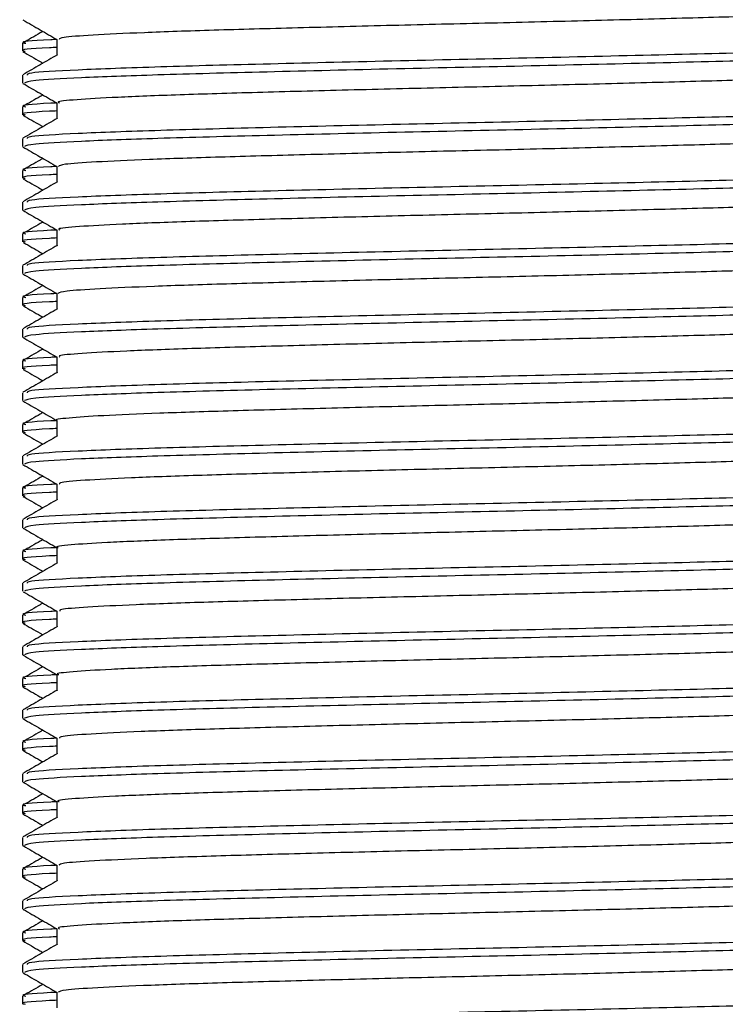
# Model space of a CAD drawing. Units: millimetres. Extents: x 3 to 1996, y 5 to 1995.
# Drawn here: x 1533 to 1553, y 918 to 946 of the extents above; entities that cross this region are included whole.
import ezdxf

# ---------------------------------------------------------------- set-up
doc = ezdxf.new("R2010")
doc.units = ezdxf.units.MM

msp = doc.modelspace()

# ---------------------------------------------------------------- linework, layer by layer
at = {"color": 7, "linetype": 'Continuous', "lineweight": 25}
for p, q in [((1533.337, 945.477), (1533.337, 945.25)), ((1533.337, 944.57), (1533.337, 944.343)), ((1533.337, 943.663), (1533.337, 943.436)), ((1533.337, 942.755), (1533.337, 942.528)), ((1533.337, 941.848), (1533.337, 941.622)), ((1533.337, 940.941), (1533.337, 940.714)), ((1533.337, 940.034), (1533.337, 939.807)), ((1533.337, 939.127), (1533.337, 938.9)), ((1533.337, 938.22), (1533.337, 937.993)), ((1533.337, 937.312), (1533.337, 937.086)), ((1533.337, 936.406), (1533.337, 936.179)), ((1533.337, 935.498), (1533.337, 935.271)), ((1533.337, 934.591), (1533.337, 934.365)), ((1533.337, 933.684), (1533.337, 933.457)), ((1533.337, 932.777), (1533.337, 932.55)), ((1533.337, 931.87), (1533.337, 931.643)), ((1533.337, 930.963), (1533.337, 930.736)), ((1533.337, 930.055), (1533.337, 929.828)), ((1533.337, 929.148), (1533.337, 928.922)), ((1533.337, 928.241), (1533.337, 928.014)), ((1533.346, 928.004), (1533.376, 927.999)), ((1533.337, 927.334), (1533.337, 927.107)), ((1533.337, 926.427), (1533.337, 926.2)), ((1533.346, 926.189), (1533.385, 926.183)), ((1533.337, 925.52), (1533.337, 925.293)), ((1533.337, 924.612), (1533.337, 924.386)), ((1533.346, 924.375), (1533.389, 924.368)), ((1533.337, 923.706), (1533.337, 923.479)), ((1533.337, 922.798), (1533.337, 922.571)), ((1533.346, 922.561), (1533.386, 922.555)), ((1533.337, 921.891), (1533.337, 921.665)), ((1533.337, 920.984), (1533.337, 920.757)), ((1533.346, 920.746), (1533.379, 920.741)), ((1533.337, 920.077), (1533.337, 919.85)), ((1533.337, 919.17), (1533.337, 918.943)), ((1533.337, 918.263), (1533.337, 918.036))]:
    msp.add_line(p, q, dxfattribs=at)
for points, knots in [([(1558.27, 946.487), (1558.279, 946.479), (1558.314, 946.448), (1557.682, 946.396), (1556.412, 946.327), (1554.534, 946.257), (1552.21, 946.191), (1549.558, 946.121), (1546.724, 946.052), (1543.868, 945.986), (1541.155, 945.915), (1538.727, 945.849), (1536.718, 945.78), (1535.27, 945.71), (1534.427, 945.649), (1534.393, 945.608), (1534.379, 945.59)], [0, 0, 0, 0, 0.027206, 0.102941, 0.179201, 0.255791, 0.331338, 0.407955, 0.48416, 0.559941, 0.63666, 0.712353, 0.788665, 0.865225, 0.940777, 1, 1, 1, 1]), ([(1533.347, 946.145), (1533.511, 946.051), (1533.835, 945.864), (1534.159, 945.677), (1534.319, 945.584)], [0, 0, 0, 0, 0.505816, 1, 1, 1, 1]), ([(1533.916, 945.817), (1533.89, 945.802), (1533.7, 945.693), (1533.511, 945.583), (1533.347, 945.488)], [0, 0, 0, 0, 0.135792, 1, 1, 1, 1]), ([(1534.319, 945.587), (1534.259, 945.584), (1533.566, 945.553), (1533.228, 945.517), (1533.398, 945.482), (1533.425, 945.477)], [0, 0, 0, 0, 0.073719, 0.855729, 1, 1, 1, 1]), ([(1559.249, 945.477), (1559.209, 945.453), (1559.119, 945.4), (1557.602, 945.321), (1555.112, 945.232), (1551.798, 945.148), (1548.019, 945.059), (1544.073, 944.975), (1540.346, 944.885), (1537.128, 944.802), (1534.786, 944.713), (1533.464, 944.638), (1533.467, 944.589), (1533.467, 944.57)], [0, 0, 0, 0, 0.078216, 0.173122, 0.268986, 0.363792, 0.459727, 0.554477, 0.650442, 0.745181, 0.841137, 0.935908, 1, 1, 1, 1]), ([(1534.319, 945.59), (1534.319, 945.514), (1534.319, 945.365), (1534.319, 945.216), (1534.319, 945.143)], [0, 0, 0, 0, 0.5067654, 1, 1, 1, 1]), ([(1534.319, 945.36), (1534.246, 945.356), (1533.547, 945.324), (1533.213, 945.288), (1533.389, 945.255), (1533.413, 945.25)], [0, 0, 0, 0, 0.092078, 0.878568, 1, 1, 1, 1]), ([(1534.33, 945.149), (1534.166, 945.054), (1533.838, 944.865), (1533.511, 944.676), (1533.347, 944.581)], [0, 0, 0, 0, 0.499662, 1, 1, 1, 1]), ([(1533.348, 945.238), (1533.512, 945.143), (1533.701, 945.034), (1533.89, 944.925), (1533.916, 944.91)], [0, 0, 0, 0, 0.865474, 1, 1, 1, 1]), ([(1559.204, 945.238), (1559.157, 945.217), (1559.044, 945.167), (1557.536, 945.091), (1555.025, 945.002), (1551.691, 944.919), (1547.902, 944.829), (1543.957, 944.746), (1540.241, 944.656), (1537.132, 944.575), (1534.897, 944.49), (1533.549, 944.417), (1533.443, 944.366), (1533.393, 944.343)], [0, 0, 0, 0, 0.068483, 0.164711, 0.261838, 0.35795, 0.455162, 0.551204, 0.64846, 0.744475, 0.833995, 0.922408, 1, 1, 1, 1]), ([(1558.285, 944.67), (1558.237, 944.652), (1558.127, 944.611), (1557.171, 944.55), (1555.614, 944.48), (1553.515, 944.412), (1551.022, 944.345), (1548.27, 944.274), (1545.405, 944.208), (1542.595, 944.139), (1539.993, 944.07), (1537.746, 944.004), (1535.968, 943.933), (1534.816, 943.866), (1534.284, 943.814), (1534.371, 943.783), (1534.392, 943.776)], [0, 0, 0, 0, 0.0595656, 0.1353607, 0.2122612, 0.2885043, 0.3646734, 0.4415898, 0.5174083, 0.5940767, 0.6707502, 0.7465657, 0.8234806, 0.8996579, 0.9758926, 1, 1, 1, 1]), ([(1533.344, 944.333), (1533.508, 944.238), (1533.833, 944.051), (1534.158, 943.863), (1534.319, 943.77)], [0, 0, 0, 0, 0.504198, 1, 1, 1, 1]), ([(1533.916, 944.003), (1533.89, 943.988), (1533.7, 943.878), (1533.511, 943.769), (1533.347, 943.674)], [0, 0, 0, 0, 0.135861, 1, 1, 1, 1]), ([(1534.319, 943.773), (1534.259, 943.77), (1533.566, 943.738), (1533.228, 943.702), (1533.398, 943.668), (1533.425, 943.663)], [0, 0, 0, 0, 0.0737189, 0.855729, 1, 1, 1, 1]), ([(1534.319, 943.776), (1534.319, 943.7), (1534.319, 943.551), (1534.319, 943.402), (1534.319, 943.329)], [0, 0, 0, 0, 0.506715, 1, 1, 1, 1]), ([(1534.319, 943.545), (1534.246, 943.542), (1533.547, 943.51), (1533.213, 943.474), (1533.389, 943.44), (1533.413, 943.436)], [0, 0, 0, 0, 0.092078, 0.878568, 1, 1, 1, 1]), ([(1559.249, 943.663), (1559.209, 943.639), (1559.119, 943.586), (1557.602, 943.506), (1555.112, 943.417), (1551.798, 943.334), (1548.019, 943.244), (1544.073, 943.161), (1540.346, 943.071), (1537.128, 942.988), (1534.786, 942.898), (1533.464, 942.824), (1533.467, 942.775), (1533.467, 942.755)], [0, 0, 0, 0, 0.078216, 0.173122, 0.268986, 0.363792, 0.459727, 0.554477, 0.650442, 0.745181, 0.841137, 0.935908, 1, 1, 1, 1]), ([(1534.33, 943.335), (1534.166, 943.24), (1533.838, 943.051), (1533.511, 942.862), (1533.347, 942.767)], [0, 0, 0, 0, 0.499621, 1, 1, 1, 1]), ([(1533.353, 943.421), (1533.517, 943.327), (1533.704, 943.218), (1533.892, 943.11), (1533.916, 943.096)], [0, 0, 0, 0, 0.8723317, 1, 1, 1, 1]), ([(1559.193, 943.421), (1559.147, 943.401), (1559.033, 943.352), (1557.534, 943.277), (1555.026, 943.188), (1551.691, 943.104), (1547.902, 943.015), (1543.957, 942.931), (1540.241, 942.842), (1537.132, 942.761), (1534.897, 942.676), (1533.549, 942.602), (1533.443, 942.552), (1533.393, 942.528)], [0, 0, 0, 0, 0.066043, 0.162523, 0.259904, 0.356268, 0.453735, 0.550028, 0.647539, 0.743806, 0.83356, 0.922205, 1, 1, 1, 1]), ([(1558.284, 942.853), (1558.291, 942.849), (1558.333, 942.821), (1557.752, 942.772), (1556.542, 942.704), (1554.704, 942.634), (1552.413, 942.568), (1549.781, 942.498), (1546.957, 942.429), (1544.096, 942.363), (1541.366, 942.292), (1538.909, 942.225), (1536.862, 942.157), (1535.365, 942.087), (1534.456, 942.024), (1534.391, 941.981), (1534.361, 941.961)], [0, 0, 0, 0, 0.01535, 0.091629, 0.16821, 0.245298, 0.321288, 0.398289, 0.475049, 0.551176, 0.628338, 0.704565, 0.781204, 0.858269, 0.934253, 1, 1, 1, 1]), ([(1533.341, 942.521), (1533.505, 942.426), (1533.831, 942.238), (1534.157, 942.05), (1534.319, 941.956)], [0, 0, 0, 0, 0.502771, 1, 1, 1, 1]), ([(1533.916, 942.189), (1533.89, 942.174), (1533.7, 942.064), (1533.511, 941.954), (1533.347, 941.86)], [0, 0, 0, 0, 0.1363704, 1, 1, 1, 1]), ([(1534.319, 941.958), (1534.259, 941.956), (1533.566, 941.924), (1533.228, 941.888), (1533.398, 941.854), (1533.425, 941.848)], [0, 0, 0, 0, 0.073719, 0.855729, 1, 1, 1, 1]), ([(1559.249, 941.848), (1559.209, 941.824), (1559.119, 941.771), (1557.602, 941.692), (1555.112, 941.603), (1551.798, 941.519), (1548.019, 941.43), (1544.073, 941.347), (1540.346, 941.257), (1537.128, 941.174), (1534.786, 941.084), (1533.464, 941.01), (1533.467, 940.961), (1533.467, 940.941)], [0, 0, 0, 0, 0.078216, 0.173122, 0.268986, 0.363792, 0.459727, 0.554477, 0.650442, 0.745181, 0.841137, 0.935908, 1, 1, 1, 1]), ([(1534.319, 941.961), (1534.319, 941.886), (1534.319, 941.737), (1534.319, 941.588), (1534.319, 941.514)], [0, 0, 0, 0, 0.506665, 1, 1, 1, 1]), ([(1534.319, 941.731), (1534.246, 941.728), (1533.547, 941.695), (1533.213, 941.66), (1533.389, 941.626), (1533.413, 941.622)], [0, 0, 0, 0, 0.092078, 0.878568, 1, 1, 1, 1]), ([(1534.33, 941.52), (1534.166, 941.426), (1533.838, 941.237), (1533.511, 941.047), (1533.347, 940.953)], [0, 0, 0, 0, 0.49958, 1, 1, 1, 1]), ([(1533.357, 941.605), (1533.521, 941.511), (1533.707, 941.403), (1533.894, 941.295), (1533.917, 941.282)], [0, 0, 0, 0, 0.877678, 1, 1, 1, 1]), ([(1559.185, 941.605), (1559.14, 941.586), (1559.026, 941.538), (1557.533, 941.463), (1555.026, 941.374), (1551.691, 941.29), (1547.902, 941.201), (1543.957, 941.117), (1540.241, 941.028), (1537.132, 940.946), (1534.897, 940.862), (1533.549, 940.788), (1533.443, 940.738), (1533.393, 940.714)], [0, 0, 0, 0, 0.064305, 0.160965, 0.258527, 0.355071, 0.452719, 0.549191, 0.646883, 0.74333, 0.83325, 0.92206, 1, 1, 1, 1]), ([(1558.256, 941.038), (1558.226, 941.023), (1558.148, 940.985), (1557.269, 940.927), (1555.764, 940.857), (1553.701, 940.789), (1551.236, 940.722), (1548.5, 940.651), (1545.638, 940.585), (1542.817, 940.516), (1540.193, 940.446), (1537.912, 940.381), (1536.092, 940.31), (1534.885, 940.242), (1534.307, 940.189), (1534.38, 940.156), (1534.4, 940.147)], [0, 0, 0, 0, 0.049, 0.12512, 0.202335, 0.279065, 0.355461, 0.432753, 0.508985, 0.585914, 0.663023, 0.739153, 0.816389, 0.893058, 0.96951, 1, 1, 1, 1]), ([(1533.34, 940.708), (1533.504, 940.613), (1533.83, 940.425), (1534.156, 940.236), (1534.319, 940.142)], [0, 0, 0, 0, 0.50188, 1, 1, 1, 1]), ([(1533.917, 940.375), (1533.891, 940.36), (1533.701, 940.25), (1533.511, 940.14), (1533.347, 940.045)], [0, 0, 0, 0, 0.137039, 1, 1, 1, 1]), ([(1534.319, 940.144), (1534.259, 940.141), (1533.566, 940.11), (1533.228, 940.074), (1533.398, 940.04), (1533.425, 940.034)], [0, 0, 0, 0, 0.073719, 0.855729, 1, 1, 1, 1]), ([(1534.319, 940.147), (1534.319, 940.072), (1534.319, 939.923), (1534.319, 939.774), (1534.319, 939.7)], [0, 0, 0, 0, 0.506615, 1, 1, 1, 1]), ([(1534.319, 939.917), (1534.246, 939.913), (1533.547, 939.881), (1533.213, 939.845), (1533.389, 939.812), (1533.413, 939.807)], [0, 0, 0, 0, 0.0920776, 0.878568, 1, 1, 1, 1]), ([(1533.359, 939.79), (1533.523, 939.695), (1533.709, 939.588), (1533.895, 939.48), (1533.917, 939.468)], [0, 0, 0, 0, 0.880893, 1, 1, 1, 1]), ([(1559.181, 939.79), (1559.136, 939.771), (1559.021, 939.723), (1557.533, 939.648), (1555.026, 939.56), (1551.691, 939.476), (1547.902, 939.386), (1543.957, 939.303), (1540.241, 939.213), (1537.132, 939.132), (1534.897, 939.047), (1533.549, 938.974), (1533.443, 938.923), (1533.393, 938.9)], [0, 0, 0, 0, 0.063329, 0.160089, 0.257753, 0.354398, 0.452147, 0.54872, 0.646515, 0.743062, 0.833076, 0.921979, 1, 1, 1, 1]), ([(1559.249, 940.034), (1559.209, 940.01), (1559.119, 939.957), (1557.602, 939.878), (1555.112, 939.789), (1551.798, 939.705), (1548.019, 939.616), (1544.073, 939.532), (1540.346, 939.443), (1537.128, 939.359), (1534.786, 939.27), (1533.464, 939.195), (1533.467, 939.146), (1533.467, 939.127)], [0, 0, 0, 0, 0.078216, 0.173122, 0.268986, 0.363792, 0.459727, 0.554477, 0.650442, 0.745181, 0.841137, 0.935908, 1, 1, 1, 1]), ([(1534.33, 939.706), (1534.166, 939.612), (1533.838, 939.422), (1533.511, 939.233), (1533.347, 939.138)], [0, 0, 0, 0, 0.499539, 1, 1, 1, 1]), ([(1558.307, 939.222), (1558.311, 939.22), (1558.358, 939.195), (1557.818, 939.149), (1556.668, 939.081), (1554.871, 939.011), (1552.613, 938.945), (1550.003, 938.875), (1547.189, 938.806), (1544.325, 938.74), (1541.579, 938.669), (1539.094, 938.602), (1537.009, 938.534), (1535.464, 938.464), (1534.487, 938.399), (1534.388, 938.355), (1534.34, 938.333)], [0, 0, 0, 0, 0.006086, 0.082729, 0.15941, 0.236775, 0.313029, 0.390191, 0.467287, 0.543578, 0.620963, 0.697543, 0.774289, 0.851638, 0.927875, 1, 1, 1, 1]), ([(1533.339, 938.895), (1533.503, 938.8), (1533.829, 938.611), (1534.156, 938.422), (1534.319, 938.328)], [0, 0, 0, 0, 0.501458, 1, 1, 1, 1]), ([(1533.917, 938.561), (1533.891, 938.546), (1533.701, 938.436), (1533.511, 938.326), (1533.347, 938.231)], [0, 0, 0, 0, 0.137485, 1, 1, 1, 1]), ([(1534.319, 938.102), (1534.246, 938.099), (1533.547, 938.067), (1533.213, 938.031), (1533.389, 937.998), (1533.413, 937.993)], [0, 0, 0, 0, 0.092078, 0.878568, 1, 1, 1, 1]), ([(1534.319, 938.33), (1534.259, 938.327), (1533.566, 938.295), (1533.228, 938.26), (1533.398, 938.225), (1533.425, 938.22)], [0, 0, 0, 0, 0.0737189, 0.855729, 1, 1, 1, 1]), ([(1559.249, 938.22), (1559.209, 938.196), (1559.119, 938.143), (1557.602, 938.064), (1555.112, 937.975), (1551.798, 937.891), (1548.019, 937.801), (1544.073, 937.718), (1540.346, 937.628), (1537.128, 937.545), (1534.786, 937.455), (1533.464, 937.381), (1533.467, 937.332), (1533.467, 937.312)], [0, 0, 0, 0, 0.078216, 0.173122, 0.268986, 0.363792, 0.459727, 0.554477, 0.650442, 0.745181, 0.841137, 0.935908, 1, 1, 1, 1]), ([(1534.319, 938.333), (1534.319, 938.257), (1534.319, 938.108), (1534.319, 937.959), (1534.319, 937.886)], [0, 0, 0, 0, 0.5065655, 1, 1, 1, 1]), ([(1534.33, 937.892), (1534.166, 937.797), (1533.838, 937.608), (1533.511, 937.419), (1533.347, 937.324)], [0, 0, 0, 0, 0.4994982, 1, 1, 1, 1]), ([(1533.359, 937.976), (1533.523, 937.881), (1533.709, 937.774), (1533.895, 937.666), (1533.917, 937.653)], [0, 0, 0, 0, 0.8812262, 1, 1, 1, 1]), ([(1559.181, 937.976), (1559.136, 937.957), (1559.021, 937.909), (1557.533, 937.834), (1555.026, 937.745), (1551.691, 937.661), (1547.902, 937.572), (1543.957, 937.489), (1540.241, 937.399), (1537.132, 937.318), (1534.897, 937.233), (1533.549, 937.159), (1533.443, 937.109), (1533.393, 937.086)], [0, 0, 0, 0, 0.063252, 0.16002, 0.257692, 0.354344, 0.452102, 0.548683, 0.646485, 0.74304, 0.833063, 0.921972, 1, 1, 1, 1]), ([(1558.248, 937.408), (1558.23, 937.395), (1558.179, 937.36), (1557.364, 937.304), (1555.909, 937.234), (1553.885, 937.166), (1551.448, 937.099), (1548.728, 937.028), (1545.87, 936.962), (1543.04, 936.893), (1540.395, 936.823), (1538.081, 936.757), (1536.219, 936.687), (1534.959, 936.619), (1534.33, 936.564), (1534.386, 936.53), (1534.404, 936.519)], [0, 0, 0, 0, 0.041572, 0.117784, 0.195041, 0.271987, 0.348376, 0.425771, 0.502185, 0.579101, 0.656374, 0.732585, 0.80987, 0.886761, 0.963196, 1, 1, 1, 1]), ([(1533.339, 937.08), (1533.503, 936.986), (1533.829, 936.797), (1534.156, 936.608), (1534.319, 936.514)], [0, 0, 0, 0, 0.501435, 1, 1, 1, 1]), ([(1533.917, 936.746), (1533.891, 936.731), (1533.701, 936.621), (1533.511, 936.512), (1533.347, 936.417)], [0, 0, 0, 0, 0.137433, 1, 1, 1, 1]), ([(1534.319, 936.515), (1534.259, 936.513), (1533.566, 936.481), (1533.228, 936.445), (1533.398, 936.411), (1533.425, 936.406)], [0, 0, 0, 0, 0.073719, 0.855729, 1, 1, 1, 1]), ([(1559.249, 936.406), (1559.209, 936.382), (1559.119, 936.328), (1557.602, 936.249), (1555.112, 936.16), (1551.798, 936.077), (1548.019, 935.987), (1544.073, 935.904), (1540.346, 935.814), (1537.128, 935.731), (1534.786, 935.641), (1533.464, 935.567), (1533.467, 935.518), (1533.467, 935.498)], [0, 0, 0, 0, 0.078216, 0.173122, 0.268986, 0.363792, 0.459727, 0.554477, 0.650442, 0.745181, 0.841137, 0.935908, 1, 1, 1, 1]), ([(1534.319, 936.519), (1534.319, 936.443), (1534.319, 936.294), (1534.319, 936.145), (1534.319, 936.071)], [0, 0, 0, 0, 0.506516, 1, 1, 1, 1]), ([(1534.319, 936.288), (1534.246, 936.285), (1533.547, 936.253), (1533.213, 936.217), (1533.389, 936.183), (1533.413, 936.179)], [0, 0, 0, 0, 0.092078, 0.878568, 1, 1, 1, 1]), ([(1533.357, 936.162), (1533.521, 936.067), (1533.708, 935.96), (1533.894, 935.852), (1533.917, 935.839)], [0, 0, 0, 0, 0.878808, 1, 1, 1, 1]), ([(1559.184, 936.162), (1559.139, 936.143), (1559.024, 936.095), (1557.533, 936.02), (1555.026, 935.931), (1551.691, 935.847), (1547.902, 935.758), (1543.957, 935.674), (1540.241, 935.585), (1537.132, 935.504), (1534.897, 935.419), (1533.549, 935.345), (1533.443, 935.295), (1533.393, 935.271)], [0, 0, 0, 0, 0.064021, 0.160709, 0.258302, 0.354874, 0.452552, 0.549054, 0.646776, 0.743251, 0.8332, 0.922036, 1, 1, 1, 1]), ([(1534.33, 936.078), (1534.166, 935.983), (1533.838, 935.794), (1533.511, 935.604), (1533.347, 935.51)], [0, 0, 0, 0, 0.499457, 1, 1, 1, 1]), ([(1558.331, 935.594), (1558.332, 935.594), (1558.387, 935.571), (1557.882, 935.525), (1556.79, 935.458), (1555.034, 935.388), (1552.812, 935.322), (1550.224, 935.252), (1547.422, 935.183), (1544.555, 935.117), (1541.794, 935.046), (1539.281, 934.979), (1537.166, 934.911), (1535.545, 934.841), (1534.604, 934.775), (1534.209, 934.728), (1534.322, 934.705), (1534.324, 934.704)], [0, 0, 0, 0, 0.000442, 0.077172, 0.153669, 0.231008, 0.307265, 0.384286, 0.461417, 0.537611, 0.614916, 0.691583, 0.76814, 0.845469, 0.921698, 0.998763, 1, 1, 1, 1]), ([(1533.34, 935.265), (1533.504, 935.17), (1533.83, 934.982), (1534.156, 934.793), (1534.319, 934.699)], [0, 0, 0, 0, 0.501928, 1, 1, 1, 1]), ([(1533.917, 934.932), (1533.891, 934.917), (1533.701, 934.807), (1533.511, 934.697), (1533.347, 934.603)], [0, 0, 0, 0, 0.136745, 1, 1, 1, 1]), ([(1534.319, 934.474), (1534.246, 934.471), (1533.547, 934.438), (1533.213, 934.402), (1533.389, 934.369), (1533.413, 934.365)], [0, 0, 0, 0, 0.092078, 0.878568, 1, 1, 1, 1]), ([(1534.319, 934.701), (1534.259, 934.698), (1533.566, 934.667), (1533.228, 934.631), (1533.398, 934.597), (1533.425, 934.591)], [0, 0, 0, 0, 0.073719, 0.855729, 1, 1, 1, 1]), ([(1559.249, 934.591), (1559.209, 934.567), (1559.119, 934.514), (1557.602, 934.435), (1555.112, 934.346), (1551.798, 934.262), (1548.019, 934.173), (1544.073, 934.089), (1540.346, 934), (1537.128, 933.916), (1534.786, 933.827), (1533.464, 933.753), (1533.467, 933.704), (1533.467, 933.684)], [0, 0, 0, 0, 0.078216, 0.173122, 0.268986, 0.363792, 0.459727, 0.554477, 0.650442, 0.745181, 0.841137, 0.935908, 1, 1, 1, 1]), ([(1534.319, 934.704), (1534.319, 934.629), (1534.319, 934.48), (1534.319, 934.331), (1534.319, 934.257)], [0, 0, 0, 0, 0.506466, 1, 1, 1, 1]), ([(1534.33, 934.263), (1534.166, 934.169), (1533.838, 933.979), (1533.511, 933.79), (1533.347, 933.695)], [0, 0, 0, 0, 0.499416, 1, 1, 1, 1]), ([(1533.354, 934.349), (1533.518, 934.255), (1533.705, 934.146), (1533.893, 934.038), (1533.916, 934.024)], [0, 0, 0, 0, 0.874239, 1, 1, 1, 1]), ([(1559.191, 934.349), (1559.145, 934.33), (1559.031, 934.281), (1557.534, 934.206), (1555.026, 934.117), (1551.691, 934.033), (1547.902, 933.943), (1543.957, 933.86), (1540.241, 933.77), (1537.132, 933.689), (1534.897, 933.605), (1533.549, 933.531), (1533.443, 933.481), (1533.393, 933.457)], [0, 0, 0, 0, 0.0655119, 0.1620465, 0.2594833, 0.3559021, 0.4534242, 0.5497721, 0.6473384, 0.7436605, 0.8334653, 0.9221607, 1, 1, 1, 1]), ([(1558.252, 933.781), (1558.244, 933.77), (1558.219, 933.736), (1557.456, 933.681), (1556.051, 933.611), (1554.065, 933.542), (1551.658, 933.476), (1548.956, 933.406), (1546.103, 933.339), (1543.264, 933.271), (1540.599, 933.2), (1538.253, 933.134), (1536.35, 933.065), (1535.038, 932.996), (1534.355, 932.939), (1534.39, 932.903), (1534.403, 932.89)], [0, 0, 0, 0, 0.037582, 0.113643, 0.190655, 0.267533, 0.34367, 0.420882, 0.497232, 0.573851, 0.651002, 0.72705, 0.804097, 0.880927, 0.957099, 1, 1, 1, 1]), ([(1533.342, 933.449), (1533.506, 933.354), (1533.831, 933.166), (1534.157, 932.978), (1534.319, 932.884)], [0, 0, 0, 0, 0.502923, 1, 1, 1, 1]), ([(1533.916, 933.117), (1533.89, 933.102), (1533.701, 932.993), (1533.511, 932.883), (1533.347, 932.788)], [0, 0, 0, 0, 0.135897, 1, 1, 1, 1]), ([(1534.319, 932.887), (1534.259, 932.884), (1533.566, 932.853), (1533.228, 932.817), (1533.398, 932.782), (1533.425, 932.777)], [0, 0, 0, 0, 0.073719, 0.855729, 1, 1, 1, 1]), ([(1559.249, 932.777), (1559.209, 932.753), (1559.119, 932.7), (1557.602, 932.621), (1555.112, 932.532), (1551.798, 932.448), (1548.019, 932.359), (1544.073, 932.275), (1540.346, 932.185), (1537.128, 932.102), (1534.786, 932.013), (1533.464, 931.938), (1533.467, 931.889), (1533.467, 931.87)], [0, 0, 0, 0, 0.078216, 0.173122, 0.268986, 0.363792, 0.459727, 0.554477, 0.650442, 0.745181, 0.841137, 0.935908, 1, 1, 1, 1]), ([(1534.319, 932.89), (1534.319, 932.815), (1534.319, 932.665), (1534.319, 932.516), (1534.319, 932.443)], [0, 0, 0, 0, 0.506416, 1, 1, 1, 1]), ([(1534.319, 932.66), (1534.246, 932.656), (1533.547, 932.624), (1533.213, 932.588), (1533.389, 932.555), (1533.413, 932.55)], [0, 0, 0, 0, 0.092078, 0.8785681, 1, 1, 1, 1]), ([(1533.348, 932.538), (1533.512, 932.443), (1533.701, 932.334), (1533.89, 932.225), (1533.916, 932.21)], [0, 0, 0, 0, 0.865919, 1, 1, 1, 1]), ([(1559.204, 932.538), (1559.157, 932.517), (1559.044, 932.467), (1557.536, 932.391), (1555.025, 932.302), (1551.691, 932.219), (1547.902, 932.129), (1543.957, 932.046), (1540.241, 931.956), (1537.132, 931.875), (1534.897, 931.79), (1533.549, 931.717), (1533.443, 931.666), (1533.393, 931.643)], [0, 0, 0, 0, 0.0684211, 0.1646552, 0.2617887, 0.3579073, 0.4551258, 0.5511738, 0.6484363, 0.7444585, 0.8339838, 0.922403, 1, 1, 1, 1]), ([(1534.33, 932.449), (1534.166, 932.354), (1533.838, 932.165), (1533.511, 931.976), (1533.347, 931.881)], [0, 0, 0, 0, 0.499375, 1, 1, 1, 1]), ([(1558.341, 931.97), (1558.236, 931.947), (1558.027, 931.902), (1556.884, 931.835), (1555.201, 931.765), (1553.006, 931.698), (1550.444, 931.63), (1547.653, 931.56), (1544.786, 931.494), (1542.01, 931.424), (1539.471, 931.355), (1537.319, 931.289), (1535.656, 931.218), (1534.655, 931.152), (1534.229, 931.103), (1534.339, 931.078), (1534.349, 931.076)], [0, 0, 0, 0, 0.0758548, 0.1518436, 0.2287937, 0.3047315, 0.3812509, 0.4580548, 0.5338307, 0.6106926, 0.6870937, 0.7631318, 0.8400786, 0.915978, 0.9925473, 1, 1, 1, 1]), ([(1533.346, 931.632), (1533.509, 931.538), (1533.834, 931.35), (1534.158, 931.163), (1534.319, 931.07)], [0, 0, 0, 0, 0.504708, 1, 1, 1, 1]), ([(1534.319, 931.073), (1534.259, 931.07), (1533.566, 931.038), (1533.228, 931.002), (1533.398, 930.968), (1533.425, 930.963)], [0, 0, 0, 0, 0.073719, 0.855729, 1, 1, 1, 1]), ([(1533.916, 931.303), (1533.89, 931.288), (1533.7, 931.178), (1533.511, 931.069), (1533.347, 930.974)], [0, 0, 0, 0, 0.135272, 1, 1, 1, 1]), ([(1534.319, 931.076), (1534.319, 931), (1534.319, 930.851), (1534.319, 930.702), (1534.319, 930.629)], [0, 0, 0, 0, 0.5063666, 1, 1, 1, 1]), ([(1534.319, 930.845), (1534.246, 930.842), (1533.547, 930.81), (1533.213, 930.774), (1533.389, 930.74), (1533.413, 930.736)], [0, 0, 0, 0, 0.092078, 0.878568, 1, 1, 1, 1]), ([(1559.249, 930.963), (1559.209, 930.939), (1559.119, 930.886), (1557.602, 930.806), (1555.112, 930.717), (1551.798, 930.634), (1548.019, 930.544), (1544.073, 930.461), (1540.346, 930.371), (1537.128, 930.288), (1534.786, 930.198), (1533.464, 930.124), (1533.467, 930.075), (1533.467, 930.055)], [0, 0, 0, 0, 0.078216, 0.173122, 0.268986, 0.363792, 0.459727, 0.554477, 0.650442, 0.745181, 0.841137, 0.935908, 1, 1, 1, 1]), ([(1533.346, 930.725), (1533.51, 930.63), (1533.7, 930.52), (1533.89, 930.411), (1533.916, 930.396)], [0, 0, 0, 0, 0.86281, 1, 1, 1, 1]), ([(1534.33, 930.635), (1534.166, 930.54), (1533.838, 930.351), (1533.511, 930.162), (1533.347, 930.067)], [0, 0, 0, 0, 0.499334, 1, 1, 1, 1]), ([(1559.209, 930.725), (1559.161, 930.704), (1559.049, 930.654), (1557.536, 930.577), (1555.025, 930.488), (1551.691, 930.404), (1547.902, 930.315), (1543.957, 930.231), (1540.241, 930.142), (1537.132, 930.061), (1534.897, 929.976), (1533.549, 929.902), (1533.443, 929.852), (1533.393, 929.828)], [0, 0, 0, 0, 0.069515, 0.165636, 0.262656, 0.358661, 0.455766, 0.551701, 0.648849, 0.744759, 0.834179, 0.922494, 1, 1, 1, 1]), ([(1558.26, 930.157), (1558.26, 930.146), (1558.261, 930.112), (1557.546, 930.058), (1556.189, 929.989), (1554.243, 929.919), (1551.866, 929.853), (1549.182, 929.783), (1546.336, 929.715), (1543.489, 929.648), (1540.806, 929.577), (1538.428, 929.511), (1536.485, 929.442), (1535.121, 929.372), (1534.381, 929.314), (1534.393, 929.276), (1534.398, 929.261)], [0, 0, 0, 0, 0.035739, 0.111499, 0.188081, 0.264702, 0.340439, 0.417279, 0.493415, 0.569553, 0.646392, 0.722129, 0.798751, 0.875332, 0.951093, 1, 1, 1, 1]), ([(1533.351, 929.815), (1533.514, 929.721), (1533.837, 929.534), (1534.16, 929.348), (1534.319, 929.256)], [0, 0, 0, 0, 0.507298, 1, 1, 1, 1]), ([(1533.916, 929.489), (1533.89, 929.474), (1533.7, 929.364), (1533.511, 929.254), (1533.347, 929.16)], [0, 0, 0, 0, 0.1353615, 1, 1, 1, 1]), ([(1534.319, 929.258), (1534.259, 929.256), (1533.566, 929.224), (1533.228, 929.188), (1533.398, 929.154), (1533.425, 929.148)], [0, 0, 0, 0, 0.073719, 0.855729, 1, 1, 1, 1]), ([(1559.249, 929.148), (1559.209, 929.124), (1559.119, 929.071), (1557.602, 928.992), (1555.112, 928.903), (1551.798, 928.819), (1548.019, 928.73), (1544.073, 928.647), (1540.346, 928.557), (1537.128, 928.474), (1534.786, 928.384), (1533.464, 928.31), (1533.467, 928.261), (1533.467, 928.241)], [0, 0, 0, 0, 0.078216, 0.173122, 0.268986, 0.363792, 0.459727, 0.554477, 0.650442, 0.745181, 0.841137, 0.935908, 1, 1, 1, 1]), ([(1534.319, 929.261), (1534.319, 929.186), (1534.319, 929.037), (1534.319, 928.888), (1534.319, 928.814)], [0, 0, 0, 0, 0.506317, 1, 1, 1, 1]), ([(1534.319, 929.031), (1534.246, 929.028), (1533.547, 928.995), (1533.213, 928.96), (1533.389, 928.926), (1533.413, 928.922)], [0, 0, 0, 0, 0.092078, 0.878568, 1, 1, 1, 1]), ([(1533.343, 928.913), (1533.506, 928.818), (1533.698, 928.708), (1533.889, 928.597), (1533.916, 928.581)], [0, 0, 0, 0, 0.85727, 1, 1, 1, 1]), ([(1534.33, 928.82), (1534.166, 928.726), (1533.838, 928.537), (1533.511, 928.347), (1533.347, 928.253)], [0, 0, 0, 0, 0.499292, 1, 1, 1, 1]), ([(1559.22, 928.913), (1559.172, 928.891), (1559.059, 928.84), (1557.538, 928.763), (1555.025, 928.674), (1551.691, 928.59), (1547.902, 928.501), (1543.957, 928.417), (1540.241, 928.328), (1537.132, 928.246), (1534.897, 928.162), (1533.549, 928.088), (1533.443, 928.038), (1533.393, 928.014)], [0, 0, 0, 0, 0.071967, 0.167834, 0.264598, 0.360351, 0.4572, 0.552882, 0.649774, 0.745431, 0.834616, 0.922698, 1, 1, 1, 1]), ([(1558.336, 928.345), (1558.251, 928.323), (1558.08, 928.278), (1556.996, 928.213), (1555.358, 928.142), (1553.199, 928.075), (1550.662, 928.007), (1547.885, 927.937), (1545.018, 927.871), (1542.227, 927.801), (1539.664, 927.732), (1537.476, 927.666), (1535.77, 927.595), (1534.711, 927.528), (1534.249, 927.479), (1534.353, 927.451), (1534.369, 927.447)], [0, 0, 0, 0, 0.073192, 0.14881, 0.225471, 0.301225, 0.377343, 0.453919, 0.529413, 0.605932, 0.682166, 0.757822, 0.834486, 0.910191, 0.986366, 1, 1, 1, 1]), ([(1533.355, 927.999), (1533.519, 927.904), (1533.84, 927.719), (1534.161, 927.533), (1534.319, 927.442)], [0, 0, 0, 0, 0.509551, 1, 1, 1, 1]), ([(1534.319, 927.444), (1534.259, 927.441), (1533.566, 927.41), (1533.228, 927.374), (1533.398, 927.34), (1533.425, 927.334)], [0, 0, 0, 0, 0.073719, 0.855729, 1, 1, 1, 1]), ([(1533.916, 927.674), (1533.89, 927.66), (1533.701, 927.55), (1533.511, 927.44), (1533.347, 927.345)], [0, 0, 0, 0, 0.135929, 1, 1, 1, 1]), ([(1534.319, 927.447), (1534.319, 927.372), (1534.319, 927.223), (1534.319, 927.074), (1534.319, 927)], [0, 0, 0, 0, 0.5062676, 1, 1, 1, 1]), ([(1534.319, 927.217), (1534.246, 927.213), (1533.547, 927.181), (1533.213, 927.145), (1533.389, 927.112), (1533.413, 927.107)], [0, 0, 0, 0, 0.0920786, 0.8785681, 1, 1, 1, 1]), ([(1559.249, 927.334), (1559.209, 927.31), (1559.119, 927.257), (1557.602, 927.178), (1555.112, 927.089), (1551.798, 927.005), (1548.019, 926.916), (1544.073, 926.832), (1540.346, 926.743), (1537.128, 926.659), (1534.786, 926.57), (1533.464, 926.495), (1533.467, 926.446), (1533.467, 926.427)], [0, 0, 0, 0, 0.078216, 0.173122, 0.268986, 0.363792, 0.459727, 0.554477, 0.650442, 0.745181, 0.841137, 0.935908, 1, 1, 1, 1]), ([(1533.341, 927.1), (1533.504, 927.006), (1533.696, 926.895), (1533.888, 926.784), (1533.916, 926.767)], [0, 0, 0, 0, 0.853295, 1, 1, 1, 1]), ([(1534.33, 927.006), (1534.166, 926.912), (1533.838, 926.722), (1533.511, 926.533), (1533.347, 926.438)], [0, 0, 0, 0, 0.499251, 1, 1, 1, 1]), ([(1559.228, 927.1), (1559.179, 927.078), (1559.068, 927.026), (1557.538, 926.948), (1555.025, 926.86), (1551.691, 926.776), (1547.902, 926.686), (1543.957, 926.603), (1540.241, 926.513), (1537.132, 926.432), (1534.897, 926.347), (1533.549, 926.274), (1533.443, 926.223), (1533.393, 926.2)], [0, 0, 0, 0, 0.073791, 0.16947, 0.266044, 0.361608, 0.458267, 0.553761, 0.650463, 0.745931, 0.834941, 0.92285, 1, 1, 1, 1]), ([(1558.266, 926.532), (1558.274, 926.522), (1558.3, 926.489), (1557.63, 926.435), (1556.323, 926.366), (1554.419, 926.296), (1552.072, 926.23), (1549.407, 926.16), (1546.568, 926.092), (1543.715, 926.025), (1541.014, 925.954), (1538.606, 925.888), (1536.623, 925.819), (1535.209, 925.749), (1534.408, 925.69), (1534.394, 925.65), (1534.388, 925.633)], [0, 0, 0, 0, 0.033765, 0.109262, 0.185413, 0.261778, 0.337154, 0.413622, 0.489562, 0.565238, 0.641767, 0.71723, 0.793429, 0.869759, 0.945147, 1, 1, 1, 1]), ([(1533.358, 926.183), (1533.522, 926.089), (1533.842, 925.904), (1534.162, 925.718), (1534.319, 925.628)], [0, 0, 0, 0, 0.511357, 1, 1, 1, 1]), ([(1533.917, 925.86), (1533.891, 925.845), (1533.701, 925.736), (1533.511, 925.626), (1533.347, 925.531)], [0, 0, 0, 0, 0.1365767, 1, 1, 1, 1]), ([(1534.319, 925.63), (1534.259, 925.627), (1533.566, 925.595), (1533.228, 925.56), (1533.398, 925.525), (1533.425, 925.52)], [0, 0, 0, 0, 0.073719, 0.855729, 1, 1, 1, 1]), ([(1559.249, 925.52), (1559.209, 925.496), (1559.119, 925.443), (1557.602, 925.364), (1555.112, 925.275), (1551.798, 925.191), (1548.019, 925.101), (1544.073, 925.018), (1540.346, 924.928), (1537.128, 924.845), (1534.786, 924.755), (1533.464, 924.681), (1533.467, 924.632), (1533.467, 924.612)], [0, 0, 0, 0, 0.078216, 0.173122, 0.268986, 0.363792, 0.459727, 0.554477, 0.650442, 0.745181, 0.841137, 0.935908, 1, 1, 1, 1]), ([(1534.319, 925.633), (1534.319, 925.557), (1534.319, 925.408), (1534.319, 925.259), (1534.319, 925.186)], [0, 0, 0, 0, 0.506218, 1, 1, 1, 1]), ([(1534.319, 925.402), (1534.246, 925.399), (1533.547, 925.367), (1533.213, 925.331), (1533.389, 925.298), (1533.413, 925.293)], [0, 0, 0, 0, 0.092079, 0.878568, 1, 1, 1, 1]), ([(1533.339, 925.287), (1533.503, 925.192), (1533.696, 925.081), (1533.888, 924.97), (1533.917, 924.953)], [0, 0, 0, 0, 0.850833, 1, 1, 1, 1]), ([(1534.33, 925.192), (1534.166, 925.097), (1533.838, 924.908), (1533.511, 924.719), (1533.347, 924.624)], [0, 0, 0, 0, 0.49921, 1, 1, 1, 1]), ([(1559.233, 925.287), (1559.184, 925.264), (1559.073, 925.212), (1557.539, 925.134), (1555.024, 925.045), (1551.691, 924.961), (1547.902, 924.872), (1543.957, 924.789), (1540.241, 924.699), (1537.132, 924.618), (1534.897, 924.533), (1533.549, 924.459), (1533.443, 924.409), (1533.393, 924.386)], [0, 0, 0, 0, 0.075005, 0.170559, 0.267006, 0.362445, 0.458977, 0.554346, 0.650921, 0.746265, 0.835157, 0.922951, 1, 1, 1, 1]), ([(1558.328, 924.72), (1558.263, 924.698), (1558.128, 924.654), (1557.104, 924.59), (1555.512, 924.519), (1553.389, 924.452), (1550.878, 924.384), (1548.116, 924.314), (1545.25, 924.248), (1542.447, 924.178), (1539.86, 924.109), (1537.636, 924.043), (1535.887, 923.972), (1534.772, 923.905), (1534.27, 923.854), (1534.365, 923.825), (1534.384, 923.819)], [0, 0, 0, 0, 0.070159, 0.145462, 0.221851, 0.297476, 0.373212, 0.449577, 0.524844, 0.601039, 0.677122, 0.752453, 0.828852, 0.904417, 0.980216, 1, 1, 1, 1]), ([(1533.36, 924.368), (1533.523, 924.274), (1533.843, 924.089), (1534.163, 923.904), (1534.319, 923.814)], [0, 0, 0, 0, 0.512112, 1, 1, 1, 1]), ([(1533.917, 924.046), (1533.891, 924.031), (1533.701, 923.921), (1533.511, 923.812), (1533.347, 923.717)], [0, 0, 0, 0, 0.13684, 1, 1, 1, 1]), ([(1534.319, 923.815), (1534.259, 923.813), (1533.566, 923.781), (1533.228, 923.745), (1533.398, 923.711), (1533.425, 923.706)], [0, 0, 0, 0, 0.073719, 0.855729, 1, 1, 1, 1]), ([(1534.319, 923.819), (1534.319, 923.743), (1534.319, 923.594), (1534.319, 923.445), (1534.319, 923.371)], [0, 0, 0, 0, 0.506169, 1, 1, 1, 1]), ([(1534.319, 923.588), (1534.246, 923.585), (1533.547, 923.553), (1533.213, 923.517), (1533.389, 923.483), (1533.413, 923.479)], [0, 0, 0, 0, 0.092079, 0.878568, 1, 1, 1, 1]), ([(1533.339, 923.473), (1533.503, 923.379), (1533.695, 923.267), (1533.888, 923.156), (1533.917, 923.139)], [0, 0, 0, 0, 0.849953, 1, 1, 1, 1]), ([(1559.235, 923.473), (1559.186, 923.45), (1559.075, 923.398), (1557.539, 923.32), (1555.024, 923.231), (1551.691, 923.147), (1547.902, 923.058), (1543.957, 922.974), (1540.241, 922.885), (1537.132, 922.804), (1534.897, 922.719), (1533.549, 922.645), (1533.443, 922.595), (1533.393, 922.571)], [0, 0, 0, 0, 0.0754417, 0.1709506, 0.267352, 0.3627463, 0.4592321, 0.5545562, 0.6510858, 0.7463843, 0.8352349, 0.9229878, 1, 1, 1, 1]), ([(1559.249, 923.706), (1559.209, 923.682), (1559.119, 923.628), (1557.602, 923.549), (1555.112, 923.46), (1551.798, 923.377), (1548.019, 923.287), (1544.073, 923.204), (1540.346, 923.114), (1537.128, 923.031), (1534.786, 922.941), (1533.464, 922.867), (1533.467, 922.818), (1533.467, 922.798)], [0, 0, 0, 0, 0.078216, 0.173122, 0.268986, 0.363792, 0.459727, 0.554477, 0.650442, 0.745181, 0.841137, 0.935908, 1, 1, 1, 1]), ([(1534.33, 923.378), (1534.166, 923.283), (1533.838, 923.094), (1533.511, 922.904), (1533.347, 922.81)], [0, 0, 0, 0, 0.499169, 1, 1, 1, 1]), ([(1558.271, 922.905), (1558.284, 922.896), (1558.331, 922.864), (1557.71, 922.812), (1556.454, 922.743), (1554.591, 922.673), (1552.277, 922.607), (1549.631, 922.537), (1546.801, 922.468), (1543.943, 922.402), (1541.224, 922.331), (1538.787, 922.265), (1536.765, 922.196), (1535.301, 922.126), (1534.437, 922.065), (1534.393, 922.023), (1534.374, 922.004)], [0, 0, 0, 0, 0.029375, 0.104823, 0.180725, 0.257013, 0.332241, 0.408519, 0.484442, 0.559872, 0.636269, 0.711673, 0.787628, 0.863888, 0.939119, 1, 1, 1, 1]), ([(1533.359, 922.555), (1533.522, 922.46), (1533.843, 922.275), (1534.163, 922.09), (1534.319, 922)], [0, 0, 0, 0, 0.51172, 1, 1, 1, 1]), ([(1533.917, 922.232), (1533.891, 922.217), (1533.701, 922.107), (1533.511, 921.997), (1533.347, 921.903)], [0, 0, 0, 0, 0.136575, 1, 1, 1, 1]), ([(1534.319, 922.001), (1534.259, 921.998), (1533.566, 921.967), (1533.228, 921.931), (1533.398, 921.897), (1533.425, 921.891)], [0, 0, 0, 0, 0.073719, 0.855729, 1, 1, 1, 1]), ([(1559.249, 921.891), (1559.209, 921.867), (1559.119, 921.814), (1557.602, 921.735), (1555.112, 921.646), (1551.798, 921.562), (1548.019, 921.473), (1544.073, 921.389), (1540.346, 921.3), (1537.128, 921.216), (1534.786, 921.127), (1533.464, 921.053), (1533.467, 921.004), (1533.467, 920.984)], [0, 0, 0, 0, 0.078216, 0.173122, 0.268986, 0.363792, 0.459727, 0.554477, 0.650442, 0.745181, 0.841137, 0.935908, 1, 1, 1, 1]), ([(1534.319, 922.004), (1534.319, 921.929), (1534.319, 921.78), (1534.319, 921.631), (1534.319, 921.557)], [0, 0, 0, 0, 0.50612, 1, 1, 1, 1]), ([(1534.319, 921.774), (1534.246, 921.771), (1533.547, 921.738), (1533.213, 921.702), (1533.389, 921.669), (1533.413, 921.665)], [0, 0, 0, 0, 0.092079, 0.878568, 1, 1, 1, 1]), ([(1533.339, 921.658), (1533.503, 921.564), (1533.696, 921.453), (1533.888, 921.341), (1533.917, 921.325)], [0, 0, 0, 0, 0.850912, 1, 1, 1, 1]), ([(1534.33, 921.563), (1534.166, 921.469), (1533.838, 921.279), (1533.511, 921.09), (1533.347, 920.995)], [0, 0, 0, 0, 0.499127, 1, 1, 1, 1]), ([(1559.233, 921.658), (1559.184, 921.636), (1559.073, 921.584), (1557.539, 921.506), (1555.024, 921.417), (1551.691, 921.333), (1547.902, 921.243), (1543.957, 921.16), (1540.241, 921.07), (1537.132, 920.989), (1534.897, 920.905), (1533.549, 920.831), (1533.443, 920.781), (1533.393, 920.757)], [0, 0, 0, 0, 0.074913, 0.170476, 0.266933, 0.362382, 0.458923, 0.554301, 0.650886, 0.746239, 0.835141, 0.922944, 1, 1, 1, 1]), ([(1558.306, 921.091), (1558.261, 921.071), (1558.162, 921.029), (1557.207, 920.967), (1555.663, 920.896), (1553.577, 920.828), (1551.093, 920.761), (1548.346, 920.691), (1545.482, 920.624), (1542.668, 920.555), (1540.058, 920.486), (1537.8, 920.42), (1536.009, 920.349), (1534.838, 920.282), (1534.291, 920.229), (1534.374, 920.198), (1534.395, 920.19)], [0, 0, 0, 0, 0.063982, 0.139247, 0.21561, 0.291376, 0.36698, 0.443378, 0.518696, 0.59481, 0.670986, 0.746268, 0.822647, 0.898349, 0.974016, 1, 1, 1, 1]), ([(1533.356, 920.741), (1533.52, 920.647), (1533.841, 920.461), (1534.162, 920.276), (1534.319, 920.185)], [0, 0, 0, 0, 0.51034, 1, 1, 1, 1]), ([(1533.916, 920.417), (1533.891, 920.403), (1533.701, 920.293), (1533.511, 920.183), (1533.347, 920.088)], [0, 0, 0, 0, 0.135908, 1, 1, 1, 1]), ([(1534.319, 920.187), (1534.259, 920.184), (1533.566, 920.153), (1533.228, 920.117), (1533.398, 920.082), (1533.425, 920.077)], [0, 0, 0, 0, 0.073719, 0.855729, 1, 1, 1, 1]), ([(1534.319, 920.19), (1534.319, 920.115), (1534.319, 919.966), (1534.319, 919.816), (1534.319, 919.743)], [0, 0, 0, 0, 0.5060706, 1, 1, 1, 1]), ([(1534.319, 919.96), (1534.246, 919.956), (1533.547, 919.924), (1533.213, 919.888), (1533.389, 919.855), (1533.413, 919.85)], [0, 0, 0, 0, 0.09208, 0.878568, 1, 1, 1, 1]), ([(1533.341, 919.843), (1533.505, 919.748), (1533.696, 919.637), (1533.888, 919.526), (1533.916, 919.51)], [0, 0, 0, 0, 0.853685, 1, 1, 1, 1]), ([(1559.227, 919.843), (1559.178, 919.82), (1559.066, 919.769), (1557.538, 919.691), (1555.025, 919.602), (1551.691, 919.519), (1547.902, 919.429), (1543.957, 919.346), (1540.241, 919.256), (1537.132, 919.175), (1534.897, 919.09), (1533.549, 919.017), (1533.443, 918.966), (1533.393, 918.943)], [0, 0, 0, 0, 0.07351, 0.169218, 0.265821, 0.361415, 0.458102, 0.553625, 0.650357, 0.745854, 0.834891, 0.922827, 1, 1, 1, 1]), ([(1559.249, 920.077), (1559.209, 920.053), (1559.119, 920), (1557.602, 919.921), (1555.112, 919.832), (1551.798, 919.748), (1548.019, 919.659), (1544.073, 919.575), (1540.346, 919.485), (1537.128, 919.402), (1534.786, 919.313), (1533.464, 919.238), (1533.467, 919.189), (1533.467, 919.17)], [0, 0, 0, 0, 0.078216, 0.173122, 0.268986, 0.363792, 0.459727, 0.554477, 0.650442, 0.745181, 0.841137, 0.935908, 1, 1, 1, 1]), ([(1534.33, 919.749), (1534.166, 919.655), (1533.838, 919.465), (1533.511, 919.276), (1533.347, 919.181)], [0, 0, 0, 0, 0.4990857, 1, 1, 1, 1]), ([(1558.282, 919.275), (1558.295, 919.269), (1558.353, 919.239), (1557.782, 919.188), (1556.582, 919.12), (1554.76, 919.05), (1552.479, 918.984), (1549.855, 918.914), (1547.033, 918.845), (1544.172, 918.779), (1541.436, 918.708), (1538.97, 918.641), (1536.91, 918.573), (1535.397, 918.503), (1534.467, 918.44), (1534.391, 918.396), (1534.355, 918.376)], [0, 0, 0, 0, 0.021189, 0.096907, 0.172842, 0.249337, 0.324736, 0.401107, 0.477296, 0.552798, 0.62935, 0.705012, 0.781007, 0.857481, 0.932871, 1, 1, 1, 1]), ([(1533.349, 918.93), (1533.513, 918.836), (1533.836, 918.649), (1534.159, 918.462), (1534.319, 918.37)], [0, 0, 0, 0, 0.506616, 1, 1, 1, 1]), ([(1533.916, 918.603), (1533.89, 918.588), (1533.701, 918.478), (1533.511, 918.369), (1533.347, 918.274)], [0, 0, 0, 0, 0.134816, 1, 1, 1, 1]), ([(1534.319, 918.145), (1534.246, 918.142), (1533.547, 918.11), (1533.213, 918.074), (1533.389, 918.04), (1533.413, 918.036)], [0, 0, 0, 0, 0.09208, 0.878568, 1, 1, 1, 1]), ([(1534.319, 918.373), (1534.259, 918.37), (1533.566, 918.338), (1533.228, 918.302), (1533.398, 918.268), (1533.425, 918.263)], [0, 0, 0, 0, 0.073719, 0.855729, 1, 1, 1, 1]), ([(1559.249, 918.263), (1559.209, 918.239), (1559.119, 918.186), (1557.602, 918.106), (1555.112, 918.017), (1551.798, 917.934), (1548.019, 917.844), (1544.073, 917.761), (1540.346, 917.671), (1537.128, 917.588), (1534.786, 917.498), (1533.464, 917.424), (1533.467, 917.375), (1533.467, 917.355)], [0, 0, 0, 0, 0.0782158, 0.1731223, 0.2689857, 0.3637918, 0.4597266, 0.5544766, 0.6504425, 0.7451806, 0.841137, 0.9359078, 1, 1, 1, 1]), ([(1534.319, 918.376), (1534.319, 918.3), (1534.319, 918.151), (1534.319, 918.002), (1534.319, 917.929)], [0, 0, 0, 0, 0.5060216, 1, 1, 1, 1])]:
    msp.add_open_spline(points, degree=3, knots=knots, dxfattribs=at)

doc.saveas('drawing.dxf')
